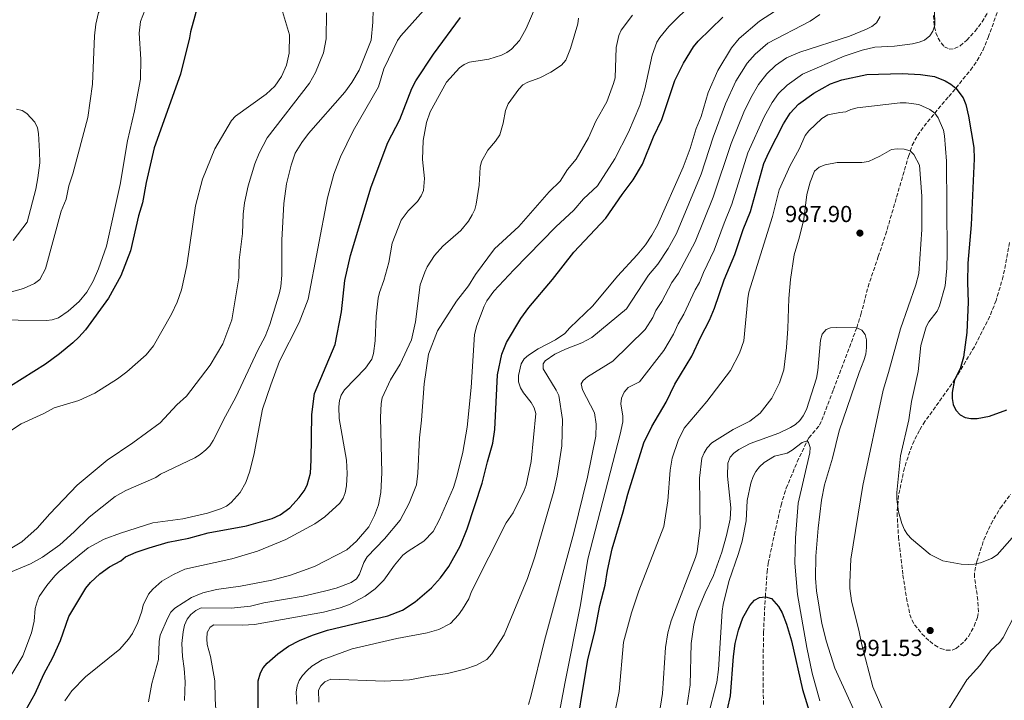
# Model space of a CAD drawing. Units: metres. Extents: x 644290 to 647735, y 4762340 to 4764725.
# Drawn here: x 646960 to 647386, y 4763969 to 4764264 of the extents above; entities that cross this region are included whole.
import ezdxf

# ---------------------------------------------------------------- set-up
doc = ezdxf.new("R2010")
doc.units = ezdxf.units.M
doc.header["$MEASUREMENT"] = 0
doc.linetypes.add('DGN Style 3', pattern=[2.435891, 1.739922, -0.695969])
for name, color, linetype, lineweight in [('Abrevadero puntual', 7, 'Continuous', 0), ('Barranco lineal', 142, 'DGN Style 3', 13), ('Cota de punto acotado terreno', 7, 'Continuous', 0), ('Curva de nivel directora', 30, 'Continuous', 30), ('Curva de nivel intermedia', 30, 'Continuous', 0), ('Punto acotado terreno (símbolo)', 7, 'Continuous', 0), ('Zona arbolada', 92, 'DGN Style 3', 0)]:
    doc.layers.add(name, color=color, linetype=linetype, lineweight=lineweight)
doc.styles.add('Style-Arial', font='arial.ttf')

# ---------------------------------------------------------------- blocks, each defined once
blk = doc.blocks.new('5PATER')
at = {"layer": 'Abrevadero puntual', "linetype": 'Continuous', "lineweight": 0}
h = blk.add_hatch(color=51, dxfattribs=at)
edge = h.paths.add_edge_path()
edge.add_ellipse((0, 0), major_axis=(-0.11, -0.111), ratio=0.999422, start_angle=0, end_angle=360)

msp = doc.modelspace()

# ---------------------------------------------------------------- linework, layer by layer
at = {"layer": 'Barranco lineal', "color": 142, "linetype": 'DGN Style 3', "lineweight": 13}
msp.add_polyline3d([(647282.04, 4763967.17, 970.18), (647281.83, 4763974.74, 969.62), (647281.84, 4763979.73, 969.73), (647282, 4763998.28, 973.68), (647282.82, 4764013.8, 975), (647283.55, 4764024.4, 977.05), (647284.09, 4764028.31, 977.45), (647286.69, 4764040.55, 977.36), (647289.6, 4764053.41, 978.47), (647291.84, 4764060.77, 979.13), (647296.62, 4764072.21, 980.11), (647300.9, 4764081.24, 980), (647301.72, 4764082.62, 980.27), (647306.21, 4764088.09, 983.21), (647307.32, 4764090.22, 983.68), (647312.35, 4764103.55, 983.68), (647322.4, 4764130.26, 985), (647324.25, 4764136.09, 985.89), (647327.29, 4764147.98, 988.37), (647331.74, 4764161.09, 989.65), (647334.91, 4764170.55, 990), (647344.81, 4764204.48, 990), (647346.45, 4764209.33, 990.15), (647348.77, 4764213.62, 991.1), (647351.6, 4764217.57, 992.59), (647357.75, 4764225.15, 995.87), (647362.33, 4764230.46, 998.85), (647365.37, 4764234.11, 1000), (647371.67, 4764241.88, 1000.4), (647374.59, 4764245.99, 1000.41), (647377.03, 4764250.45, 1000.4), (647379.39, 4764256.04, 1000.42), (647386.01, 4764274.83, 1000.4)], dxfattribs=at)
at = {"layer": 'Curva de nivel directora', "color": 30, "linetype": 'Continuous', "lineweight": 30, "flags": 128}
for points, elevation in [([(647037.56, 4764272.02), (647033.73, 4764258.53), (647033.39, 4764255.88), (647029.47, 4764240.17), (647018.02, 4764208.17), (647014.62, 4764193.24), (647013, 4764184.43), (647011.25, 4764178.71), (647007.77, 4764163.57), (647003.61, 4764152.78), (646998.2, 4764143.05), (646988.3, 4764129.43), (646985.4, 4764126.15), (646982.76, 4764123.75), (646976.95, 4764118.96), (646970.9, 4764114.54), (646950.58, 4764101.77)], 1075), ([(646958.7, 4763958.05), (646966.51, 4763971.89), (646970.23, 4763980.31), (646974.08, 4763987.51), (646977.41, 4763994.88), (646981.03, 4764005.27), (646988.42, 4764017.49), (646990.51, 4764020), (646994.46, 4764023.69), (646998.73, 4764026.72), (647003.55, 4764029.35), (647005.59, 4764031), (647010.3, 4764033.03), (647015.9, 4764034.94), (647024.13, 4764037.38), (647032.99, 4764039.2), (647041.42, 4764041.48), (647057.97, 4764044.47), (647069.19, 4764047.7), (647072.57, 4764049.28), (647076.83, 4764052.36), (647080.86, 4764056.79), (647083.01, 4764059.71), (647084.31, 4764062.13), (647085.71, 4764067.33), (647086.06, 4764072.94), (647086.34, 4764092.65), (647087.54, 4764101.75), (647096.39, 4764123.07), (647099.24, 4764137.15), (647100.64, 4764150.75), (647103.1, 4764161.53), (647112.09, 4764191.31), (647119.21, 4764210.48), (647124.48, 4764220.5), (647129.66, 4764233.88), (647131.46, 4764237.23), (647139.04, 4764248.74), (647150.74, 4764264.68)], 1050), ([(647063.09, 4763949.46), (647063.08, 4763977.3), (647064.07, 4763980.83), (647065.26, 4763983.03), (647067.01, 4763985.08), (647071.65, 4763989.08), (647076.29, 4763992.42), (647080.96, 4763994.78), (647086.58, 4763997.08), (647093.09, 4763999.32), (647119.21, 4764005.55), (647125.58, 4764007.97), (647131.12, 4764011.59), (647138.22, 4764017.68), (647142.04, 4764021.9), (647145.65, 4764026.84), (647150.6, 4764035.67), (647153.69, 4764043.26), (647160.14, 4764062.91), (647162.39, 4764072.22), (647164.8, 4764080.35), (647165.68, 4764086.2), (647166.78, 4764109.89), (647168.6, 4764118.84), (647170.67, 4764123.96), (647176.9, 4764134.33), (647180.33, 4764139.12), (647190.57, 4764151.13), (647199.89, 4764163), (647213.65, 4764177.78), (647220.72, 4764187.96), (647225.6, 4764194.35), (647229.55, 4764201.09), (647234.32, 4764212.94), (647237.95, 4764220.54), (647243.53, 4764237.45), (647247.34, 4764244.89), (647251.71, 4764251.96), (647253.64, 4764254.45), (647264.34, 4764264.81)], 1025), ([(647199.73, 4763949.08), (647205.89, 4763986.56), (647208.91, 4763998.55), (647211.17, 4764010.02), (647213.37, 4764018.79), (647214.38, 4764025.17), (647216.41, 4764034.51), (647221.27, 4764050.59), (647223.17, 4764058.24), (647230.13, 4764080.47), (647233.65, 4764087.58), (647239.86, 4764098), (647243.58, 4764105.84), (647250.95, 4764117.97), (647254.81, 4764126.31), (647258.6, 4764133.51), (647260.75, 4764138.84), (647264.99, 4764151.09), (647269.64, 4764161.98), (647273.26, 4764172.87), (647276.37, 4764180.65), (647282.23, 4764201.45), (647284.32, 4764206.23), (647290.72, 4764218.67), (647293.62, 4764223.28), (647297.22, 4764227.09), (647303.86, 4764231.85), (647310.98, 4764235.94), (647315.95, 4764237.63), (647326.73, 4764239.98), (647342.09, 4764240.38), (647349.97, 4764239.95), (647356.04, 4764239.06), (647360.73, 4764237.31), (647363.22, 4764235.81), (647365.37, 4764234.11), (647368.45, 4764229.81), (647369.63, 4764227.02), (647370.83, 4764221.95), (647373.1, 4764208.43), (647373.35, 4764203.44), (647371.98, 4764174.8), (647370.6, 4764158.24), (647370.44, 4764149.93), (647370.68, 4764141.41), (647370.09, 4764128.17), (647368.61, 4764117.58), (647367.16, 4764112.51), (647364.75, 4764107.69), (647363.76, 4764102.28), (647363.79, 4764099.67), (647364.22, 4764097.06), (647365.41, 4764094.56), (647367.21, 4764092.54), (647369.37, 4764091.44), (647371.82, 4764090.93), (647374.62, 4764090.94), (647379.9, 4764092.04), (647387.5, 4764094.73)], 1000), ([(647266.46, 4763965.07), (647267.65, 4763970.84), (647269.04, 4763987.86), (647269.81, 4763993.51), (647271.12, 4763999.37), (647273.07, 4764004.63), (647276.04, 4764009.95), (647278.05, 4764012.27), (647280.33, 4764013.52), (647282.82, 4764013.8), (647285.48, 4764013.05), (647288.53, 4764009.59), (647290.16, 4764006.8), (647292.02, 4764001.86), (647294.19, 4763994.69), (647298.92, 4763973.6), (647305.67, 4763951.57)], 975)]:
    msp.add_lwpolyline(points, dxfattribs=dict(at, elevation=elevation))
at = {"layer": 'Curva de nivel intermedia', "color": 30, "linetype": 'Continuous', "lineweight": 0, "flags": 128}
for points, elevation in [([(647015.89, 4764313.42), (647013.95, 4764308.78), (647011.31, 4764303.69), (647008.27, 4764295.89), (647007.03, 4764289.86), (647002.85, 4764277.33), (646999.44, 4764271.24), (646995.25, 4764268.47), (646993.92, 4764266.9), (646992.79, 4764261.83), (646992.24, 4764256.79), (646991.33, 4764235.74), (646989.22, 4764221.3), (646982.76, 4764196.98), (646981.04, 4764191.73), (646979.89, 4764186.05), (646977.79, 4764180.76), (646970.89, 4764155.79), (646968.54, 4764151.26), (646966.25, 4764149.52), (646961.36, 4764147.26), (646956.27, 4764145.89)], 1085), ([(647192.07, 4763955.57), (647196.03, 4763976.94), (647202.8, 4764010.24), (647205.92, 4764030), (647219.87, 4764084.19), (647221, 4764089.48), (647221.05, 4764091.98), (647220.23, 4764097.37), (647220.44, 4764099.86), (647221.71, 4764102.45), (647223.41, 4764104.35), (647228.26, 4764106.89), (647238.89, 4764120.49), (647243.01, 4764127.51), (647245.11, 4764132.05), (647247.56, 4764136.21), (647252.34, 4764146.76), (647254.22, 4764149.91), (647255.95, 4764154.26), (647260.7, 4764163.91), (647264.97, 4764175.63), (647268.32, 4764183.75), (647275.25, 4764206.02), (647282.28, 4764221.64), (647285.76, 4764227.88), (647288.55, 4764231.72), (647292.26, 4764235.32), (647298.91, 4764240.06), (647316.91, 4764247.94), (647324.82, 4764250.54), (647330.2, 4764251.84), (647338.72, 4764252.23), (647346.62, 4764253.26), (647349.43, 4764253.93), (647351.74, 4764254.88), (647354.04, 4764256.71), (647355.4, 4764258.81), (647356.24, 4764261.34), (647355.94, 4764275.03)], 1005), ([(647113.05, 4764273.83), (647112.74, 4764262.59), (647112.01, 4764254.9), (647106.83, 4764241.81), (647103.65, 4764236.46), (647100.68, 4764232.31), (647084.96, 4764214.5), (647081.94, 4764210.52), (647079.07, 4764205.86), (647077.36, 4764200.77), (647075.41, 4764192.56), (647074.2, 4764184.06), (647073.4, 4764168.21), (647073.38, 4764153.12), (647072.96, 4764148.13), (647072.4, 4764145.36), (647068.14, 4764131.74), (647066.11, 4764126.49), (647062.94, 4764120.62), (647053.45, 4764100.21), (647048.92, 4764092.06), (647043.66, 4764081.47), (647042.16, 4764079.17), (647040.38, 4764077.42)], 1060), ([(647045.44, 4763953.35), (647044.42, 4763969.47), (647044.28, 4763977.3), (647042.44, 4763987.96), (647041.05, 4763993.1), (647040.79, 4763995.59), (647041.02, 4763998.23), (647042.27, 4764000.62), (647043.9, 4764001.59), (647056.24, 4764001.41), (647061.48, 4764001.69), (647091.41, 4764007.11), (647098.67, 4764008.99), (647102.67, 4764010.49), (647109.49, 4764014), (647113.77, 4764017.16), (647117.58, 4764020.89), (647122.15, 4764027.5), (647125.8, 4764031.79), (647128.06, 4764033.59), (647134.79, 4764037.91), (647138.87, 4764042.11), (647141.68, 4764047.26), (647147.67, 4764061.05), (647149.15, 4764065.82), (647151.75, 4764076.36), (647153.67, 4764087.27), (647155.42, 4764104.44), (647156.79, 4764127.38), (647157.77, 4764131.33), (647160.97, 4764139.64), (647162.21, 4764142), (647165.18, 4764146.09), (647173.78, 4764155.42), (647192, 4764174.05), (647199.79, 4764181.29), (647204.02, 4764186.11), (647210.04, 4764191.73), (647217.61, 4764203.43), (647223.48, 4764215.06), (647228.41, 4764226.58), (647230.6, 4764233.74), (647233.85, 4764248.34), (647235.74, 4764253.94), (647237.04, 4764256.08), (647241.03, 4764260.75), (647251.74, 4764271.29)], 1030), ([(647139.64, 4764273.4), (647124.84, 4764256.69), (647123.41, 4764254.64), (647117.5, 4764242.51), (647115.15, 4764234.62), (647104.27, 4764215.58), (647098.8, 4764204.33), (647095.9, 4764196.8), (647093.08, 4764186.55), (647084.72, 4764142.72), (647080.9, 4764132.57), (647072.37, 4764115.75), (647068.53, 4764105.5), (647065.02, 4764095.09), (647061.31, 4764075.86), (647059.53, 4764068.24), (647057.75, 4764063.28), (647055.22, 4764058.95)], 1055), ([(647185.28, 4764274.04), (647179.15, 4764259.88), (647176.34, 4764254.69), (647172.91, 4764250.91), (647170.86, 4764249.49), (647168.44, 4764248.33), (647163.09, 4764246.68), (647154.7, 4764245.26), (647152.37, 4764244.38), (647150.26, 4764242.87), (647144.62, 4764236.68), (647137.65, 4764223.84), (647135.96, 4764219.13), (647134.53, 4764211.38), (647134.27, 4764203.14), (647135.19, 4764194.92), (647134.77, 4764189.79), (647133.67, 4764187.37), (647132.08, 4764184.98), (647128, 4764181), (647124.97, 4764176.92), (647121.14, 4764166.95)], 1045), ([(646909.53, 4764134.1), (646971.36, 4764133.4), (646973.83, 4764133.76), (646976.53, 4764134.58), (646980.74, 4764137.45), (646985.51, 4764141.63), (646988.89, 4764145.72), (646991.6, 4764150.43), (646993.9, 4764155.82), (646997.35, 4764165.68), (647003.35, 4764192.3), (647006.52, 4764211.28), (647009.55, 4764224.25), (647012.14, 4764238.01), (647012.21, 4764246.56), (647011.51, 4764257.96), (647012.18, 4764262.99), (647014.18, 4764268.11)], 1080), ([(647073.57, 4764267.3), (647076.63, 4764257.1), (647076.47, 4764249.24), (647075.31, 4764244.01), (647073.19, 4764239.13), (647070.3, 4764234.86), (647066.58, 4764231.45), (647053.26, 4764221.94), (647051.55, 4764220.1), (647044.28, 4764207.81), (647038.91, 4764194.69), (647035.96, 4764183.1), (647032.15, 4764157.24), (647029.85, 4764146.73), (647027.94, 4764141.38), (647025.55, 4764136.16), (647017.71, 4764122.52), (647014.52, 4764118.54), (647006.21, 4764111.21), (647002.14, 4764108.16), (646992.36, 4764102), (646985.37, 4764098.77), (646974.71, 4764095.61), (646970.17, 4764093.13), (646960.36, 4764088.63), (646950.98, 4764082.66)], 1070), ([(647092.7, 4764266.76), (647092.55, 4764255.45), (647091.44, 4764249.44), (647087.92, 4764240.9), (647085.37, 4764236.18), (647067.01, 4764212.58), (647063.48, 4764205.92), (647061.61, 4764201.28), (647058.7, 4764191.75), (647057.19, 4764184.39), (647056.61, 4764179.44), (647056.23, 4764171.15), (647054.9, 4764159.61), (647054.68, 4764151.87), (647051.65, 4764133.74), (647047.84, 4764123.37), (647042.3, 4764114.14), (647032.05, 4764100.67), (647027.8, 4764096.88), (647020.56, 4764089.07), (647008.83, 4764080.47), (646997.68, 4764073), (646984.71, 4764062.12), (646972.84, 4764049.68)], 1065), ([(647079.77, 4763967.26), (647079.57, 4763972.45), (647080, 4763975.14), (647080.91, 4763977.47), (647082.26, 4763979.62), (647084.28, 4763981.9), (647086.39, 4763983.73), (647090.81, 4763986.43), (647103.84, 4763991.23), (647123.16, 4763995.73), (647136.37, 4763998.09), (647141.42, 4763999.66), (647146.39, 4764002.23), (647149.92, 4764005.93), (647151.68, 4764008.43), (647154.38, 4764012.91), (647155.5, 4764016.09), (647170.57, 4764045.79), (647173.52, 4764050.16), (647178.27, 4764059.75), (647179.14, 4764062.15), (647181.36, 4764072.42), (647183.39, 4764093.22), (647182.6, 4764095.61), (647181.32, 4764097.9), (647177.99, 4764102.07), (647176.7, 4764104.32), (647175.87, 4764106.87), (647175.83, 4764109.57), (647177.06, 4764114.71), (647178.26, 4764116.9), (647180.15, 4764118.41), (647184.44, 4764121.11), (647191.88, 4764124.99), (647195.99, 4764127.86), (647198.05, 4764130.28), (647208.1, 4764139.78), (647218.83, 4764152.64), (647227.26, 4764161.86), (647230.85, 4764166.23), (647233.63, 4764170.4), (647236.04, 4764174.79), (647247.2, 4764199.86), (647250.22, 4764207.93), (647252.85, 4764216.59), (647254.94, 4764221.73), (647258.03, 4764232.23), (647262.21, 4764241.69), (647268.2, 4764251.58), (647271.54, 4764255.62), (647280.23, 4764263.1), (647287.26, 4764267.59)], 1020), ([(647031.24, 4763968.83), (647031.46, 4763976.86), (647031.09, 4763982.68), (647030.29, 4763987.92), (647030.06, 4763993.5), (647030.58, 4763998.52), (647031.22, 4764001.45), (647032.27, 4764004.08), (647033.91, 4764006.06), (647036.11, 4764007.89), (647038.38, 4764008.93), (647051.33, 4764008.9), (647059.77, 4764009.76), (647065.47, 4764011.16), (647082.54, 4764014.1), (647091.84, 4764016.13), (647096.9, 4764017.49), (647103.33, 4764019.96), (647105.66, 4764021.53), (647107.04, 4764023.62), (647108.88, 4764028.64), (647110.27, 4764031.12), (647117.81, 4764038.86), (647124.54, 4764046.92), (647128.54, 4764054.29), (647131.63, 4764062.31), (647132.24, 4764067.28), (647132.98, 4764082.64), (647133.85, 4764090.24), (647135, 4764106.05), (647136.95, 4764118.8), (647140.8, 4764128.9), (647149.07, 4764141.76), (647154.23, 4764148.42), (647157.2, 4764153.35), (647165.48, 4764164.51), (647176.01, 4764174.11), (647189.18, 4764189.18), (647193.87, 4764193.83), (647197.14, 4764198.8), (647200.88, 4764203.25), (647206.24, 4764212.59), (647209.41, 4764219.78), (647214.14, 4764228.13), (647217.03, 4764236.12), (647217.72, 4764238.54), (647218.22, 4764251.72), (647219.32, 4764256.89), (647220.36, 4764259.17), (647225.25, 4764265.72)], 1035), ([(647089.39, 4763968.11), (647089.22, 4763973.3), (647090.2, 4763975.2), (647092.04, 4763976.92), (647094.52, 4763978.08), (647117.78, 4763977.22), (647128.62, 4763977.79), (647137.01, 4763979.4), (647145.17, 4763980.5), (647152.55, 4763982.45), (647157.73, 4763984.08), (647162.14, 4763986.61), (647164.39, 4763989.07), (647169.66, 4763997.24), (647179.73, 4764021.67), (647183, 4764031.11), (647191.2, 4764059.47), (647192.65, 4764066.05), (647194.65, 4764079.09), (647194.87, 4764090.6), (647193.33, 4764100.98), (647192.22, 4764103.32), (647186.52, 4764112.55), (647186.5, 4764114.6), (647187.42, 4764115.95), (647191.6, 4764118.82), (647196.19, 4764120.98), (647203.27, 4764123.71), (647207.68, 4764126.02), (647222.61, 4764138.44), (647232.25, 4764153.14), (647236.24, 4764157.87), (647240.67, 4764164.58), (647244.26, 4764171.16), (647255, 4764196.86), (647260.27, 4764212.87), (647265.48, 4764227.3), (647270.06, 4764237.09), (647274.98, 4764244.96), (647278.34, 4764248.75), (647283.94, 4764253.49), (647302.16, 4764263.15), (647306.44, 4764265.93)], 1015), ([(647201.88, 4764264.4), (647201.61, 4764261.91), (647198.45, 4764251.24), (647196.35, 4764246.23), (647194.46, 4764244.01), (647189.86, 4764240.95), (647185.17, 4764238.55), (647179.98, 4764236.66), (647177.77, 4764235.48), (647176.07, 4764233.64), (647171.39, 4764227.21), (647170.28, 4764224.44), (647169.27, 4764218.91), (647167.81, 4764213.92)], 1040), ([(647180.2, 4763967.05), (647181.26, 4763970.56), (647187.07, 4763994.86), (647199.84, 4764041.4), (647205.74, 4764065.53), (647209.34, 4764083.28), (647209.52, 4764088.52), (647208.74, 4764093.5), (647203.66, 4764103.39), (647203.06, 4764106.01), (647203.86, 4764107.39), (647205.77, 4764109), (647216.68, 4764115.87), (647230.75, 4764129.47), (647234.04, 4764134.79), (647235.44, 4764137.83), (647237.98, 4764141.69), (647242.29, 4764149.95), (647245.23, 4764153.89), (647252.47, 4764167.54), (647260.27, 4764186.86), (647268.04, 4764210.16), (647273.46, 4764223.68), (647276.56, 4764229.94), (647279.85, 4764235.69), (647283.42, 4764240.21), (647287.21, 4764243.82), (647291.99, 4764247.15), (647297.82, 4764249.66), (647319.25, 4764256.59), (647326.62, 4764259.55), (647329.01, 4764260.76), (647330.9, 4764262.4), (647332.51, 4764265.04)], 1010), ([(646958.42, 4764224.9), (646960.91, 4764224.34), (646962.87, 4764223.05), (646966.37, 4764219.33), (646967.53, 4764216.83), (646967.99, 4764214.37), (646968.36, 4764206.69), (646968.45, 4764201.68), (646967.68, 4764195.19), (646966.72, 4764190.28), (646963.04, 4764176.09), (646956.94, 4764168.08)], 1090), ([(647216.16, 4763956.65), (647219.45, 4763972.81), (647221.29, 4763994.13), (647224.89, 4764006.88), (647228.02, 4764016.38), (647238.85, 4764044.17), (647240.53, 4764055.29), (647241.56, 4764068.58), (647242.46, 4764073.84), (647245.07, 4764081.49), (647247.58, 4764086.75), (647257.44, 4764098.29), (647267.68, 4764111.76), (647271.63, 4764119.23), (647273.51, 4764124.64), (647275.17, 4764142.97), (647275.7, 4764145.71), (647285.88, 4764178.49), (647288.85, 4764190.01), (647293.5, 4764200.53), (647297.48, 4764207.59), (647300.06, 4764213.58), (647301.64, 4764215.52), (647307.35, 4764220.98), (647309.84, 4764222.45), (647315.13, 4764223.57), (647317.62, 4764223.8), (647319.89, 4764224.88), (647322.63, 4764225.57), (647341.18, 4764227.77), (647343.87, 4764227.72), (647349.3, 4764226.94), (647354.06, 4764224.88), (647356.18, 4764223.24), (647357.7, 4764221.24), (647359.98, 4764215.86), (647360.49, 4764213.41), (647361.3, 4764202.48), (647361.56, 4764162.64)], 995), ([(647167.81, 4764213.92), (647165.97, 4764211.14), (647162.58, 4764207.26), (647159.88, 4764202.26), (647159.22, 4764199.85), (647158.83, 4764192), (647157.59, 4764183.87), (647156.97, 4764181.45), (647155.87, 4764179.2), (647154.26, 4764176.41), (647150.95, 4764172.45), (647143.11, 4764165.59), (647139.47, 4764161.57), (647136.31, 4764156.7), (647135.24, 4764154.44), (647133.24, 4764148.92), (647131.27, 4764132.85), (647129.53, 4764125.09), (647124.57, 4764114.46), (647120.4, 4764107.7), (647116.81, 4764099.95), (647116.4, 4764097.49), (647116.09, 4764091.36), (647116.66, 4764067.41), (647116.19, 4764058.97), (647115.2, 4764053.65), (647113.45, 4764048.93), (647111.06, 4764044.07), (647105.66, 4764037.82), (647101.46, 4764034.08), (647087.52, 4764026.95), (647077.07, 4764023.08), (647069.02, 4764020.91), (647055.37, 4764018.37), (647044.98, 4764016.85), (647039.09, 4764015.41), (647034.18, 4764013.42), (647027.03, 4764008.86), (647025.31, 4764007.05), (647023.95, 4764004.67), (647020.7, 4763997.08), (647020.22, 4763994.4), (647019.91, 4763986.66), (647017.01, 4763976.19), (647015.56, 4763968.31)], 1040), ([(647252.6, 4764030.81), (647253.26, 4764033.22), (647254.61, 4764043.71), (647254.33, 4764065.2), (647255.31, 4764073.78), (647256.25, 4764076.1), (647257.63, 4764078.29), (647259.62, 4764080.45), (647268.9, 4764086.17), (647276.16, 4764089.85), (647280.64, 4764093.31), (647285.6, 4764099.79), (647288.97, 4764106.5), (647290.76, 4764112.01), (647291.98, 4764121.71), (647292.6, 4764129.91), (647292.92, 4764142.94), (647293.71, 4764151.16), (647295.23, 4764161.89), (647297.58, 4764169.66), (647299.44, 4764177.29), (647300.84, 4764188.02), (647302.21, 4764193.4), (647304.11, 4764198.05), (647306.11, 4764199.9), (647308.67, 4764200.85), (647314, 4764201.86), (647324.68, 4764201.86), (647327.48, 4764202.37), (647332.48, 4764204.64), (647337.49, 4764207.47), (647339.98, 4764207.79), (647342.94, 4764207.61), (647345.54, 4764206.88), (647347.21, 4764205.38), (647349.67, 4764200.78), (647350.54, 4764187.35), (647350.68, 4764172.83), (647349.29, 4764153.77), (647347.97, 4764148.93), (647341.33, 4764129.77), (647336.24, 4764110.85), (647333.84, 4764103.25), (647325.06, 4764061.92), (647319.9, 4764029.99), (647319.35, 4764019.91), (647319.4, 4764017.28), (647320.21, 4764011.99), (647323.5, 4763998.6), (647324.57, 4763993.02), (647329.34, 4763974.82), (647335.74, 4763960.17)], 990), ([(647121.14, 4764166.95), (647119.67, 4764158.6), (647117.6, 4764150.79), (647115.63, 4764145.6), (647115.07, 4764143.17), (647114.26, 4764135.38), (647113.75, 4764124.58), (647113, 4764119.1), (647112.35, 4764116.68), (647109.6, 4764112.76), (647100.45, 4764103.4), (647099, 4764101.15), (647098.26, 4764098.77), (647097.97, 4764096.05), (647098.21, 4764090.97), (647101.29, 4764072.89), (647101.63, 4764067.21), (647101.36, 4764061.87), (647100.74, 4764058.82), (647099.84, 4764056.47), (647098.46, 4764054.32), (647091.9, 4764048.42), (647087.58, 4764045.4), (647075.07, 4764038.58), (647062.78, 4764033.5), (647051.72, 4764030.2), (647031.38, 4764025.75), (647026.36, 4764023.46), (647021.41, 4764020.57), (647017.39, 4764017.11), (647015.58, 4764014.85), (647013.31, 4764010.15), (647012.75, 4764007.49), (647011.02, 4764002.67), (647008.61, 4763997.83), (647006.97, 4763995.35), (647003.16, 4763991.02), (646988.22, 4763979.09), (646982.38, 4763973.03), (646979.27, 4763968.76)], 1045), ([(647361.56, 4764162.64), (647361.48, 4764156.12), (647360.67, 4764148.43), (647358.27, 4764139.82), (647357.26, 4764137.52), (647353.67, 4764132.86), (647352.44, 4764130.67), (647350.13, 4764122.57), (647349.07, 4764111.32), (647346.16, 4764098.3), (647345, 4764090.45), (647341.41, 4764074.78), (647339.82, 4764058.96), (647339.79, 4764056), (647340.5, 4764050.49), (647341.9, 4764045.52), (647343.08, 4764042.78), (647344.46, 4764040.69), (647346.2, 4764038.87), (647354.29, 4764032.01), (647359.73, 4764029.34), (647367.66, 4764027.93), (647370.75, 4764027.76), (647373.27, 4764027.82), (647375.97, 4764028.4), (647380.78, 4764030.39), (647383.21, 4764031.93), (647394.13, 4764044.2)], 995), ([(647248.94, 4763967.01), (647250.31, 4763975.62), (647250.69, 4763993.47), (647251.79, 4764001.68), (647253.46, 4764007.48), (647256.78, 4764015.54), (647260.41, 4764022.98), (647263.95, 4764033.03), (647266.04, 4764040.29), (647267.53, 4764047.34), (647267.88, 4764052.33), (647266.39, 4764065.99), (647266.6, 4764071.63), (647267.56, 4764074.17), (647269.23, 4764076.04), (647271.39, 4764077.63), (647276.2, 4764080.16), (647288.6, 4764084.7), (647293.76, 4764087.02), (647295.9, 4764088.32), (647297.76, 4764090.06), (647299.25, 4764092.14), (647300.6, 4764094.91), (647304.93, 4764108.5), (647305.55, 4764111.74), (647306.65, 4764124.87), (647307.47, 4764127.48), (647309.18, 4764129.55), (647311.04, 4764130.28), (647313.54, 4764130.42), (647322.4, 4764130.26), (647324.65, 4764129.25), (647326.02, 4764127.44), (647326.62, 4764125), (647326.67, 4764121.74), (647326.33, 4764118.81), (647325.54, 4764116.12), (647323.45, 4764110.89), (647314.75, 4764085.67), (647311.94, 4764073.77), (647308.47, 4764062.23), (647307.17, 4764055.59), (647305.64, 4764043.47), (647304.74, 4764031.31), (647304.48, 4764021.86), (647305.01, 4764016.36), (647307.23, 4764002.22), (647309.27, 4763994.23), (647312.9, 4763982.83), (647325.53, 4763955.25)], 985), ([(647257.83, 4763961.7), (647261.74, 4763976.81), (647262.45, 4763982.33), (647264.17, 4764007.58), (647264.6, 4764010.36), (647267.06, 4764020.45), (647271.24, 4764032.58), (647272.72, 4764037.79), (647274.53, 4764046.61), (647274.95, 4764055.41), (647276.55, 4764063.04), (647277.48, 4764065.87), (647278.68, 4764068.06), (647280.23, 4764070.06), (647282.36, 4764071.99), (647286.83, 4764074.63), (647292.29, 4764075.98), (647294.47, 4764077.21), (647298.72, 4764080.6), (647300.9, 4764081.24), (647301.53, 4764080.54), (647302.23, 4764078.39), (647302.06, 4764076.1), (647297.02, 4764054.28), (647295.88, 4764039.23), (647295.55, 4764028.3), (647296.69, 4764014.69), (647300.77, 4763991.84), (647303.14, 4763980.72), (647306.47, 4763968.67)], 980), ([(647040.38, 4764077.42), (647037.98, 4764075.42), (647035.64, 4764074), (647020.78, 4764066.87), (647018.7, 4764065.37), (647005.75, 4764059.83), (647001.07, 4764057.16), (646989.84, 4764048.29), (646983.43, 4764041.96), (646977.13, 4764036.32), (646969.68, 4764030.97), (646964.48, 4764027.98), (646946.96, 4764020.88)], 1060), ([(647055.22, 4764058.95), (647051.33, 4764054.55), (647049.35, 4764053.02), (647046.76, 4764051.81), (647041.18, 4764049.92), (647030.51, 4764047.51), (647017.5, 4764045.8), (647003.45, 4764041.34), (646996.42, 4764038.67), (646989.47, 4764034.9), (646976.84, 4764024.67), (646974.96, 4764022.86), (646971.55, 4764018.62), (646968.26, 4764013.89), (646967.27, 4764011.6), (646966.52, 4764008.63), (646965.98, 4764003.21), (646964.91, 4763998.18), (646961.2, 4763988.17), (646952.14, 4763973.27)], 1055), ([(646972.84, 4764049.68), (646967.37, 4764043.45), (646960.63, 4764037.63), (646951.56, 4764032.02)], 1065), ([(647233.45, 4763941.83), (647238.29, 4763971.81), (647239.59, 4763991.77), (647240.51, 4763998.18), (647241.96, 4764003.41), (647252.6, 4764030.81)], 990), ([(647358.09, 4763958.39), (647370.11, 4763977.73), (647375.78, 4763984.01), (647380.34, 4763990.39), (647384.33, 4763994.11), (647385.86, 4763996.19), (647390.89, 4764005.93)], 990)]:
    msp.add_lwpolyline(points, dxfattribs=dict(at, elevation=elevation))
at = {"layer": 'Zona arbolada', "color": 92, "linetype": 'DGN Style 3', "lineweight": 0}
for points in [[(647355.71, 4764265.54, 1015.95), (647356.05, 4764260.56, 1015.6), (647356.68, 4764258.1, 1015.68), (647357.69, 4764255.78, 1015.99), (647359.03, 4764253.65, 1016.45), (647360.42, 4764252.01, 1016.91), (647362.43, 4764250.99, 1017.73), (647364.8, 4764251.24, 1018.86), (647367.25, 4764252.4, 1019.98), (647370.13, 4764254.8, 1020.87), (647373.65, 4764258.75, 1020.96), (647376.74, 4764262.79, 1020.44), (647379.22, 4764267.01, 1019.51)], [(647355.71, 4764265.54, 1015.95), (647356.05, 4764260.56, 1015.6), (647356.68, 4764258.1, 1015.68), (647357.69, 4764255.78, 1015.99), (647359.03, 4764253.65, 1016.45), (647360.42, 4764252.01, 1016.91), (647362.43, 4764250.99, 1017.73), (647364.8, 4764251.24, 1018.86), (647367.25, 4764252.4, 1019.98), (647370.13, 4764254.8, 1020.87), (647373.65, 4764258.75, 1020.96), (647376.74, 4764262.79, 1020.44), (647379.22, 4764267.01, 1019.51)], [(647388.66, 4764167.26, 1018.05), (647385.85, 4764152.57, 1016.73), (647382.77, 4764142.1, 1015.6), (647380.04, 4764135.19, 1014.48), (647373.36, 4764122.07, 1011.27), (647367.09, 4764111.46, 1009.15), (647364.97, 4764108.03, 1008.88), (647362.17, 4764103.92, 1008.97), (647351.95, 4764089.7, 1010.41), (647349.54, 4764085.76, 1010.33), (647347.27, 4764081.31, 1009.99), (647345.37, 4764076.71, 1009.65), (647343.09, 4764069.55, 1009.15), (647340.52, 4764057.59, 1008.36), (647339.89, 4764050.16, 1007.88), (647340.47, 4764039.76, 1007.55), (647342.43, 4764023.15, 1007.58), (647343.96, 4764013.31, 1006.84), (647345.47, 4764006.12, 1006.37), (647346.28, 4764003.78, 1006.29), (647347.46, 4764001.63, 1006.25), (647350.66, 4763997.74, 1006.27), (647354.03, 4763994.49, 1006.37), (647356.21, 4763992.76, 1006.57), (647358.7, 4763991.38, 1006.92), (647361.29, 4763990.59, 1007.31), (647363.77, 4763990.61, 1007.6), (647365.47, 4763991.34, 1007.69), (647369.19, 4763994.63, 1007.4), (647370.79, 4763996.61, 1007.11), (647373.35, 4764001.06, 1006.56), (647374.67, 4764004.79, 1006.37), (647375.09, 4764007.28, 1006.37), (647374.87, 4764012.31, 1006.37), (647373.41, 4764022.37, 1006.37), (647373.5, 4764024.83, 1006.37), (647374.45, 4764029.05, 1006.37), (647377.5, 4764038.5, 1006.37), (647380.6, 4764045.4, 1006.37), (647384.63, 4764052.23, 1006.21), (647389.03, 4764058.22, 1005.6)], [(647388.66, 4764167.26, 1018.05), (647385.85, 4764152.57, 1016.73), (647382.77, 4764142.1, 1015.6), (647380.04, 4764135.19, 1014.48), (647373.36, 4764122.07, 1011.27), (647367.09, 4764111.46, 1009.15), (647364.97, 4764108.03, 1008.88), (647362.17, 4764103.92, 1008.97), (647351.95, 4764089.7, 1010.41), (647349.54, 4764085.76, 1010.33), (647347.27, 4764081.31, 1009.99), (647345.37, 4764076.71, 1009.65), (647343.09, 4764069.55, 1009.15), (647340.52, 4764057.59, 1008.36), (647339.89, 4764050.16, 1007.88), (647340.47, 4764039.76, 1007.55), (647342.43, 4764023.15, 1007.58), (647343.96, 4764013.31, 1006.84), (647345.47, 4764006.12, 1006.37), (647346.28, 4764003.78, 1006.29), (647347.46, 4764001.63, 1006.25), (647350.66, 4763997.74, 1006.27), (647354.03, 4763994.49, 1006.37), (647356.21, 4763992.76, 1006.57), (647358.7, 4763991.38, 1006.92), (647361.29, 4763990.59, 1007.31), (647363.77, 4763990.61, 1007.6), (647365.47, 4763991.34, 1007.69), (647369.19, 4763994.63, 1007.4), (647370.79, 4763996.61, 1007.11), (647373.35, 4764001.06, 1006.56), (647374.67, 4764004.79, 1006.37), (647375.09, 4764007.28, 1006.37), (647374.87, 4764012.31, 1006.37), (647373.41, 4764022.37, 1006.37), (647373.5, 4764024.83, 1006.37), (647374.45, 4764029.05, 1006.37), (647377.5, 4764038.5, 1006.37), (647380.6, 4764045.4, 1006.37), (647384.63, 4764052.23, 1006.21), (647389.03, 4764058.22, 1005.6)]]:
    msp.add_polyline3d(points, dxfattribs=at)

# ---------------------------------------------------------------- block references
at = {"layer": 'Punto acotado terreno (símbolo)', "color": 7, "linetype": 'Continuous', "lineweight": 0, "xscale": 10, "yscale": 10, "zscale": 10}
for p in [(647323.79, 4764171.3, 987.9), (647354.23, 4763999.14, 991.53)]:
    msp.add_blockref('5PATER', p, dxfattribs=at)

# ---------------------------------------------------------------- texts
at = {"layer": 'Cota de punto acotado terreno', "color": 7, "linetype": 'Continuous', "lineweight": 0, "style": 'Style-Arial'}
for s, p in [('987.90', (647291.34, 4764176.07, 987.9)), ('991.53', (647321.78, 4763988.13, 991.53))]:
    msp.add_text(s, height=7, dxfattribs=at).set_placement(p)

doc.saveas('drawing.dxf')
